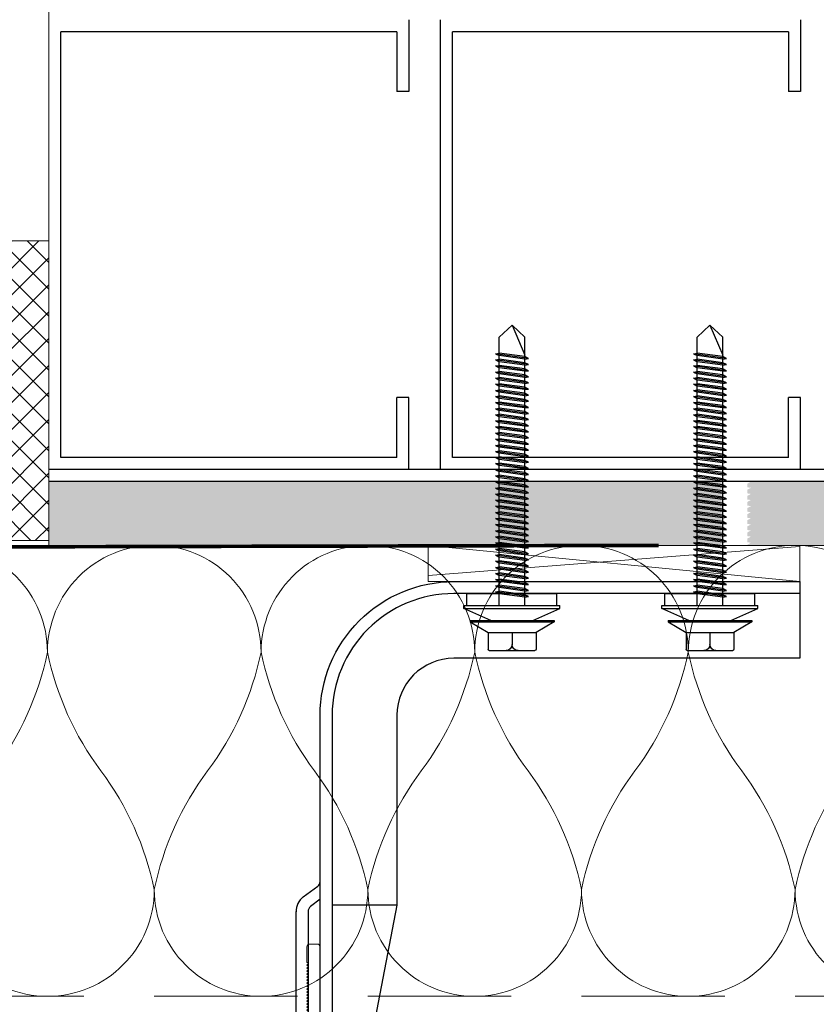
# Model space of a CAD drawing. Units: millimetres. Extents: x 1893 to 13705, y -42 to 3976.
# Drawn here: x 12210 to 12343, y 2459 to 2624 of the extents above; entities that cross this region are included whole.
import ezdxf

# ---------------------------------------------------------------- set-up
doc = ezdxf.new("R2010")
doc.units = ezdxf.units.MM
doc.linetypes.add('HIDDEN', pattern=[9.525, 6.35, -3.175])
doc.linetypes.add('HIDDEN2', pattern=[4.7625, 3.175, -1.5875])
doc.layers.get('0').update_dxf_attribs({"lineweight": 0})
for name, color, linetype, lineweight, true_color in [('_Q Waterproof', 7, 'HIDDEN', 5, 0x8a8587), ('THERMAL_ISOLATOR_PAD', 5, 'Continuous', 0, 0x0000ff), ('V-RAILS', 7, 'Continuous', 0, 0x00d1d1)]:
    doc.layers.add(name, color=color, linetype=linetype, lineweight=lineweight, true_color=true_color)
doc.layers.add('Insulation', color=7, linetype='HIDDEN2', lineweight=0, true_color=0xd1d100, transparency=0.2)
doc.layers.add('Layout Dim', color=7, linetype='Continuous', lineweight=0)
doc.layers.add('NVELOPE_FIXINGS', color=6, linetype='Continuous')
doc.layers.add('NVELOPE_WALL', color=7, linetype='Continuous')
doc.layers.add('Spidi-max', color=7, linetype='Continuous', true_color=0x007f00)

# ---------------------------------------------------------------- blocks, each defined once
blk = doc.blocks.new('*U390')
at = {"ltscale": 0.1}
for p, q in [((-4.8077, 1), (-4.3341, 1)), ((-4.3341, 1), (-3.8605, 1)), ((-3.8605, 1), (-3.3869, 1)), ((-3.3869, 1), (-2.9133, 1)), ((-2.9133, 1), (-2.4397, 1))]:
    blk.add_line(p, q, dxfattribs=at)
for points in [[(-4.3341, 0, -0.414214), (-4.5709, 0.2368, -0.109401), (-4.4525, 0.5, 0.109401), (-4.3341, 0.7632, 1), (-4.8077, 0.7632, 0.109401), (-4.6893, 0.5, -0.109401), (-4.5709, 0.2368, -0.414214), (-4.8077, 0, -0.414214)], [(-3.8605, 0, -0.414214), (-4.0973, 0.2368, -0.109401), (-3.9789, 0.5, 0.109401), (-3.8605, 0.7632, 1), (-4.3341, 0.7632, 0.109401), (-4.2157, 0.5, -0.109401), (-4.0973, 0.2368, -0.414214), (-4.3341, 0, -0.414214)], [(-3.3869, 0, -0.414214), (-3.6237, 0.2368, -0.109401), (-3.5053, 0.5, 0.109401), (-3.3869, 0.7632, 1), (-3.8605, 0.7632, 0.109401), (-3.7421, 0.5, -0.109401), (-3.6237, 0.2368, -0.414214), (-3.8605, 0, -0.414214)], [(-2.9133, 0, -0.414214), (-3.1501, 0.2368, -0.109401), (-3.0317, 0.5, 0.109401), (-2.9133, 0.7632, 1), (-3.3869, 0.7632, 0.109401), (-3.2685, 0.5, -0.109401), (-3.1501, 0.2368, -0.414214), (-3.3869, 0, -0.414214)], [(-2.4397, 0, -0.414214), (-2.6765, 0.2368, -0.109401), (-2.5581, 0.5, 0.109401), (-2.4397, 0.7632, 1), (-2.9133, 0.7632, 0.109401), (-2.7949, 0.5, -0.109401), (-2.6765, 0.2368, -0.414214), (-2.9133, 0, -0.414214)]]:
    blk.add_lwpolyline(points, format="xyb")
blk = doc.blocks.new('Isolator Pad')
at = {"lineweight": -2, "ltscale": 0.1}
for p, q in [((-20, 0), (42, -6)), ((-20, -5), (42, -0.15))]:
    blk.add_line(p, q, dxfattribs=at)
blk.add_lwpolyline([(-20, 0), (42, 0), (42, -6), (-20, -6)], close=True, dxfattribs=at)
blk = doc.blocks.new('Bolt to SFS')
at = {"layer": 'NVELOPE_FIXINGS', "color": 6, "true_color": 0xff00ff}
for p, q in [((0, 42.75), (-2.15, 37.75)), ((0, 42.75), (-2.15, 40.75)), ((2.15, 40.75), (0, 42.75)), ((-2.15, -4), (-2.15, 40.75)), ((2.15, -4), (2.15, 40.75)), ((-2.75, 37.19), (2.75, 37.99)), ((-2.15, 37.51), (2.15, 38.08)), ((2.75, 37.99), (2.15, 38.08)), ((2.75, 37.99), (2.15, 37.68)), ((-2.75, 37.19), (-2.15, 37.51)), ((-2.15, 37.11), (-2.75, 37.19)), ((-2.75, 36.18), (2.75, 36.98)), ((-2.75, 36.18), (-2.15, 36.49)), ((-2.15, 36.09), (-2.75, 36.18)), ((-2.15, 37.11), (2.15, 37.68)), ((-2.15, 36.49), (-2.15, 37.11)), ((-2.15, 36.49), (2.15, 37.07)), ((-2.15, 36.09), (2.15, 36.66)), ((2.15, 37.07), (2.15, 37.68)), ((2.75, 36.98), (2.15, 37.07)), ((2.75, 36.98), (2.15, 36.66)), ((2.15, 36.05), (2.15, 36.66)), ((-2.75, 35.16), (2.75, 35.96)), ((-2.75, 35.16), (-2.15, 35.48)), ((-2.15, 35.07), (-2.75, 35.16)), ((-2.75, 34.14), (2.75, 34.94)), ((-2.15, 35.48), (-2.15, 36.09)), ((-2.15, 35.48), (2.15, 36.05)), ((-2.15, 35.07), (2.15, 35.64)), ((-2.15, 34.46), (2.15, 35.03)), ((-2.15, 34.05), (2.15, 34.62)), ((2.75, 35.96), (2.15, 36.05)), ((2.75, 35.96), (2.15, 35.64)), ((2.15, 35.03), (2.15, 35.64)), ((2.75, 34.94), (2.15, 35.03)), ((2.75, 34.94), (2.15, 34.62)), ((-2.75, 34.14), (-2.15, 34.46)), ((-2.15, 34.05), (-2.75, 34.14)), ((-2.75, 33.12), (2.75, 33.92)), ((-2.75, 33.12), (-2.15, 33.44)), ((-2.15, 33.03), (-2.75, 33.12)), ((-2.75, 32.11), (2.75, 32.9)), ((-2.15, 33.44), (2.15, 34.01)), ((-2.15, 33.03), (2.15, 33.6)), ((-2.15, 32.42), (-2.15, 33.03)), ((-2.15, 32.42), (2.15, 32.99)), ((2.75, 33.92), (2.15, 34.01)), ((2.75, 33.92), (2.15, 33.6)), ((2.15, 32.99), (2.15, 33.6)), ((2.75, 32.9), (2.15, 32.99)), ((2.75, 32.9), (2.15, 32.59)), ((-2.75, 32.11), (-2.15, 32.42)), ((-2.15, 32.02), (-2.75, 32.11)), ((-2.75, 31.09), (2.75, 31.89)), ((-2.75, 31.09), (-2.15, 31.4)), ((-2.15, 32.02), (2.15, 32.59)), ((-2.15, 31.4), (-2.15, 32.02)), ((-2.15, 31.4), (2.15, 31.98)), ((-2.15, 31), (2.15, 31.57)), ((2.15, 31.98), (2.15, 32.59)), ((2.75, 31.89), (2.15, 31.98)), ((2.75, 31.89), (2.15, 31.57)), ((2.15, 30.96), (2.15, 31.57)), ((-2.15, 31), (-2.75, 31.09)), ((-2.75, 30.07), (2.75, 30.87)), ((-2.75, 30.07), (-2.15, 30.39)), ((-2.15, 29.98), (-2.75, 30.07)), ((-2.75, 29.05), (2.75, 29.85)), ((-2.15, 30.39), (2.15, 30.96)), ((-2.15, 29.98), (2.15, 30.55)), ((-2.15, 29.37), (2.15, 29.94)), ((2.75, 30.87), (2.15, 30.96)), ((2.75, 30.87), (2.15, 30.55)), ((2.75, 29.85), (2.15, 29.94)), ((2.75, 29.85), (2.15, 29.53)), ((-2.75, 29.05), (-2.15, 29.37)), ((-2.15, 28.96), (-2.75, 29.05)), ((-2.75, 28.03), (2.75, 28.83)), ((-2.75, 28.03), (-2.15, 28.35)), ((-2.15, 27.94), (-2.75, 28.03)), ((-2.15, 28.96), (2.15, 29.53)), ((-2.15, 28.35), (2.15, 28.92)), ((-2.15, 27.94), (2.15, 28.51)), ((-2.15, 27.33), (-2.15, 27.94)), ((2.15, 28.92), (2.15, 29.53)), ((2.75, 28.83), (2.15, 28.92)), ((2.75, 28.83), (2.15, 28.51)), ((2.15, 27.9), (2.15, 28.51)), ((-2.75, 27.02), (2.75, 27.81)), ((-2.75, 27.02), (-2.15, 27.33)), ((-2.15, 26.93), (-2.75, 27.02)), ((-2.75, 26), (2.75, 26.8)), ((-2.75, 26), (-2.15, 26.32)), ((-2.15, 27.33), (2.15, 27.9)), ((-2.15, 26.93), (2.15, 27.5)), ((-2.15, 26.32), (-2.15, 26.93)), ((-2.15, 26.32), (2.15, 26.89)), ((-2.15, 25.91), (2.15, 26.48)), ((2.75, 27.81), (2.15, 27.9)), ((2.75, 27.81), (2.15, 27.5)), ((2.15, 26.89), (2.15, 27.5)), ((2.75, 26.8), (2.15, 26.89)), ((2.75, 26.8), (2.15, 26.48)), ((2.15, 25.87), (2.15, 26.48)), ((-2.15, 25.91), (-2.75, 26)), ((-2.75, 24.98), (2.75, 25.78)), ((-2.75, 24.98), (-2.15, 25.3)), ((-2.15, 24.89), (-2.75, 24.98)), ((-2.75, 23.96), (2.75, 24.76)), ((-2.15, 25.3), (2.15, 25.87)), ((-2.15, 24.89), (2.15, 25.46)), ((-2.15, 24.28), (2.15, 24.85)), ((2.75, 25.78), (2.15, 25.87)), ((2.75, 25.78), (2.15, 25.46)), ((2.75, 24.76), (2.15, 24.85)), ((2.75, 24.76), (2.15, 24.44)), ((-2.75, 23.96), (-2.15, 24.28)), ((-2.15, 23.87), (-2.75, 23.96)), ((-2.75, 22.94), (2.75, 23.74)), ((-2.75, 22.94), (-2.15, 23.26)), ((-2.15, 23.87), (2.15, 24.44)), ((-2.15, 23.26), (-2.15, 23.87)), ((-2.15, 23.26), (2.15, 23.83)), ((-2.15, 22.85), (2.15, 23.43)), ((2.15, 23.83), (2.15, 24.44)), ((2.75, 23.74), (2.15, 23.83)), ((2.75, 23.74), (2.15, 23.43)), ((2.15, 22.81), (2.15, 23.43)), ((-2.15, 22.85), (-2.75, 22.94)), ((-2.75, 21.93), (2.75, 22.72)), ((-2.75, 21.93), (-2.15, 22.24)), ((-2.15, 21.84), (-2.75, 21.93)), ((-2.75, 20.91), (2.75, 21.71)), ((-2.15, 22.24), (-2.15, 22.85)), ((-2.15, 22.24), (2.15, 22.81)), ((-2.15, 21.84), (2.15, 22.41)), ((-2.15, 21.23), (2.15, 21.8)), ((-2.15, 20.82), (2.15, 21.39)), ((2.75, 22.72), (2.15, 22.81)), ((2.75, 22.72), (2.15, 22.41)), ((2.15, 21.8), (2.15, 22.41)), ((2.75, 21.71), (2.15, 21.8)), ((2.75, 21.71), (2.15, 21.39)), ((-2.75, 20.91), (-2.15, 21.23)), ((-2.15, 20.82), (-2.75, 20.91)), ((-2.75, 19.89), (2.75, 20.69)), ((-2.75, 19.89), (-2.15, 20.21)), ((-2.15, 19.8), (-2.75, 19.89)), ((-2.15, 20.21), (2.15, 20.78)), ((-2.15, 19.8), (2.15, 20.37)), ((-2.15, 19.19), (2.15, 19.76)), ((2.75, 20.69), (2.15, 20.78)), ((2.75, 20.69), (2.15, 20.37)), ((2.15, 19.76), (2.15, 20.37)), ((2.75, 19.67), (2.15, 19.76)), ((-2.75, 18.87), (2.75, 19.67)), ((-2.75, 18.87), (-2.15, 19.19)), ((-2.15, 18.78), (-2.75, 18.87)), ((-2.75, 17.85), (2.75, 18.65)), ((-2.75, 17.85), (-2.15, 18.17)), ((-2.15, 18.78), (2.15, 19.35)), ((-2.15, 18.17), (-2.15, 18.78)), ((-2.15, 18.17), (2.15, 18.74)), ((-2.15, 17.76), (2.15, 18.34)), ((2.75, 19.67), (2.15, 19.35)), ((2.15, 18.74), (2.15, 19.35)), ((2.75, 18.65), (2.15, 18.74)), ((2.75, 18.65), (2.15, 18.34)), ((2.15, 17.72), (2.15, 18.34)), ((-2.15, 17.76), (-2.75, 17.85)), ((-2.75, 16.84), (2.75, 17.64)), ((-2.75, 16.84), (-2.15, 17.15)), ((-2.15, 16.75), (-2.75, 16.84)), ((-2.75, 15.82), (2.75, 16.62)), ((-2.15, 17.15), (-2.15, 17.76)), ((-2.15, 17.15), (2.15, 17.72)), ((-2.15, 16.75), (2.15, 17.32)), ((-2.15, 16.14), (2.15, 16.71)), ((2.75, 17.64), (2.15, 17.72)), ((2.75, 17.64), (2.15, 17.32)), ((2.15, 16.71), (2.15, 17.32)), ((2.75, 16.62), (2.15, 16.71)), ((2.75, 16.62), (2.15, 16.3)), ((-2.75, 15.82), (-2.15, 16.14)), ((-2.15, 15.73), (-2.75, 15.82)), ((-2.75, 14.8), (2.75, 15.6)), ((-2.75, 14.8), (-2.15, 15.12)), ((-2.15, 14.71), (-2.75, 14.8)), ((-2.15, 15.73), (2.15, 16.3)), ((-2.15, 15.12), (2.15, 15.69)), ((-2.15, 14.71), (2.15, 15.28)), ((2.75, 15.6), (2.15, 15.69)), ((2.75, 15.6), (2.15, 15.28)), ((2.15, 14.67), (2.15, 15.28)), ((-2.75, 13.78), (2.75, 14.58)), ((-2.75, 13.78), (-2.15, 14.1)), ((-2.15, 13.69), (-2.75, 13.78)), ((-2.75, 12.76), (2.75, 13.56)), ((-2.15, 14.1), (-2.15, 14.71)), ((-2.15, 14.1), (2.15, 14.67)), ((-2.15, 13.69), (2.15, 14.26)), ((-2.15, 13.08), (-2.15, 13.69)), ((-2.15, 13.08), (2.15, 13.65)), ((-2.15, 12.67), (2.15, 13.25)), ((2.75, 14.58), (2.15, 14.67)), ((2.75, 14.58), (2.15, 14.26)), ((2.15, 13.65), (2.15, 14.26)), ((2.75, 13.56), (2.15, 13.65)), ((2.75, 13.56), (2.15, 13.25)), ((2.15, 12.63), (2.15, 13.25)), ((-2.75, 12.76), (-2.15, 13.08)), ((-2.15, 12.67), (-2.75, 12.76)), ((-2.75, 11.75), (2.75, 12.55)), ((-2.75, 11.75), (-2.15, 12.06)), ((-2.15, 11.66), (-2.75, 11.75)), ((-2.75, 10.73), (2.75, 11.53)), ((-2.15, 12.06), (2.15, 12.63)), ((-2.15, 11.66), (2.15, 12.23)), ((-2.15, 11.05), (2.15, 11.62)), ((2.75, 12.55), (2.15, 12.63)), ((2.75, 12.55), (2.15, 12.23)), ((2.75, 11.53), (2.15, 11.62)), ((2.75, 11.53), (2.15, 11.21)), ((-2.75, 10.73), (-2.15, 11.05)), ((-2.15, 10.64), (-2.75, 10.73)), ((-2.75, 9.71), (2.75, 10.51)), ((-2.75, 9.71), (-2.15, 10.03)), ((-2.15, 10.64), (2.15, 11.21)), ((-2.15, 10.03), (-2.15, 10.64)), ((-2.15, 10.03), (2.15, 10.6)), ((-2.15, 9.62), (2.15, 10.19)), ((2.15, 10.6), (2.15, 11.21)), ((2.75, 10.51), (2.15, 10.6)), ((2.75, 10.51), (2.15, 10.19)), ((2.15, 9.58), (2.15, 10.19)), ((-2.15, 9.62), (-2.75, 9.71)), ((-2.75, 8.69), (2.75, 9.49)), ((-2.75, 8.69), (-2.15, 9.01)), ((-2.15, 8.6), (-2.75, 8.69)), ((-2.75, 7.67), (2.75, 8.47)), ((-2.15, 9.01), (-2.15, 9.62)), ((-2.15, 9.01), (2.15, 9.58)), ((-2.15, 8.6), (2.15, 9.17)), ((-2.15, 7.99), (-2.15, 8.6)), ((-2.15, 7.99), (2.15, 8.56)), ((2.75, 9.49), (2.15, 9.58)), ((2.75, 9.49), (2.15, 9.17)), ((2.15, 8.56), (2.15, 9.17)), ((2.75, 8.47), (2.15, 8.56)), ((2.75, 8.47), (2.15, 8.16)), ((-2.75, 7.67), (-2.15, 7.99)), ((-2.15, 7.58), (-2.75, 7.67)), ((-2.75, 6.66), (2.75, 7.46)), ((-2.75, 6.66), (-2.15, 6.97)), ((-2.15, 6.57), (-2.75, 6.66)), ((-2.15, 7.58), (2.15, 8.16)), ((-2.15, 6.97), (2.15, 7.55)), ((-2.15, 6.57), (2.15, 7.14)), ((2.75, 7.46), (2.15, 7.55)), ((2.75, 7.46), (2.15, 7.55)), ((2.75, 7.46), (2.15, 7.14)), ((-2.75, 5.64), (2.75, 6.44)), ((-2.75, 5.64), (-2.15, 5.96)), ((-2.15, 5.55), (-2.75, 5.64)), ((-2.75, 4.62), (2.75, 5.42)), ((-2.75, 4.62), (-2.15, 4.94)), ((-2.15, 5.96), (2.15, 6.53)), ((-2.15, 5.55), (2.15, 6.12)), ((-2.15, 4.94), (-2.15, 5.55)), ((-2.15, 4.94), (2.15, 5.51)), ((-2.15, 4.53), (2.15, 5.1)), ((2.75, 6.44), (2.15, 6.53)), ((2.75, 6.44), (2.15, 6.12)), ((2.15, 5.51), (2.15, 6.12)), ((2.75, 5.42), (2.15, 5.51)), ((2.75, 5.42), (2.15, 5.1)), ((2.15, 4.49), (2.15, 5.1)), ((-2.15, 4.53), (-2.75, 4.62)), ((-2.75, 3.6), (2.75, 4.4)), ((-2.75, 3.6), (-2.15, 3.92)), ((-2.15, 3.51), (-2.75, 3.6)), ((-2.75, 2.58), (2.75, 3.38)), ((-2.15, 3.92), (-2.15, 4.53)), ((-2.15, 3.92), (2.15, 4.49)), ((-2.15, 3.51), (2.15, 4.08)), ((-2.15, 2.9), (2.15, 3.47)), ((2.75, 4.4), (2.15, 4.49)), ((2.75, 4.4), (2.15, 4.08)), ((2.75, 3.38), (2.15, 3.47)), ((2.75, 3.38), (2.15, 3.47)), ((2.75, 3.38), (2.15, 3.07)), ((-2.75, 2.58), (-2.15, 2.9)), ((-2.15, 2.5), (-2.75, 2.58)), ((-2.75, 1.57), (2.75, 2.37)), ((-2.75, 1.57), (-2.15, 1.88)), ((-2.15, 2.5), (2.15, 3.07)), ((-2.15, 1.88), (2.15, 2.46)), ((-2.15, 1.48), (2.15, 2.05)), ((2.75, 2.37), (2.15, 2.46)), ((2.75, 2.37), (2.15, 2.05)), ((2.15, 1.44), (2.15, 2.05)), ((-2.15, 1.48), (-2.75, 1.57)), ((-2.75, 0.55), (2.75, 1.35)), ((-2.75, 0.55), (-2.15, 0.87)), ((-2.15, 0.46), (-2.75, 0.55)), ((-2.75, -0.47), (2.75, 0.33)), ((-2.15, 0.87), (-2.15, 1.48)), ((-2.15, 0.87), (2.15, 1.44)), ((-2.15, 0.46), (2.15, 1.03)), ((-2.15, -0.15), (-2.15, 0.46)), ((-2.15, -0.15), (2.15, 0.42)), ((-2.15, -0.56), (2.15, 0.01)), ((2.75, 1.35), (2.15, 1.44)), ((2.75, 1.35), (2.15, 1.03)), ((2.15, 0.42), (2.15, 1.03)), ((2.75, 0.33), (2.15, 0.42)), ((2.75, 0.33), (2.15, 0.01)), ((2.15, -0.6), (2.15, 0.01)), ((-2.75, -0.47), (-2.15, -0.15)), ((-2.15, -0.56), (-2.75, -0.47)), ((-2.75, -1.49), (2.75, -0.69)), ((-2.75, -1.49), (-2.15, -1.17)), ((-2.15, -1.58), (-2.75, -1.49)), ((-2.15, -1.17), (-2.15, -0.56)), ((-2.15, -1.17), (2.15, -0.6)), ((-2.15, -1.3), (-2.15, -0.68)), ((-2.15, -1.58), (2.15, -1.01)), ((-2.15, -2.19), (-2.15, -1.58)), ((-2.15, -2.19), (2.15, -1.62)), ((2.15, -0.72), (2.15, -0.11)), ((2.75, -0.69), (2.15, -0.6)), ((2.75, -0.69), (2.15, -1.01)), ((2.15, -1.62), (2.15, -1.01)), ((2.15, -1.74), (2.15, -1.13)), ((2.75, -1.71), (2.15, -1.62)), ((7.54, -2), (-7.46, -2)), ((-7.46, -4), (-7.46, -2)), ((-2.75, -2.51), (2.75, -1.71)), ((-2.75, -2.51), (-2.15, -2.19)), ((-2.15, -2.59), (-2.75, -2.51)), ((-2.15, -2), (-2.15, -1.7)), ((-2.15, -2.59), (2.15, -2.02)), ((2.75, -1.71), (2.15, -2.02)), ((7.54, -4), (7.54, -2)), ((8.04, -4), (-7.96, -4)), ((-7.96, -4.5), (-7.96, -4)), ((-3.46, -6.5), (-7.96, -4.5)), ((8.04, -4.5), (-7.96, -4.5)), ((3.54, -6.5), (8.04, -4.5)), ((8.04, -4.5), (8.04, -4)), ((7, -6.5), (-7, -6.5)), ((-7, -6.5), (-7, -6.7)), ((3.54, -6.5), (-3.46, -6.5)), ((7, -6.5), (7, -6.7)), ((7, -6.7), (-7, -6.7)), ((-7, -6.7), (-4, -8.5)), ((7, -6.7), (4, -8.5)), ((4, -8.5), (-4, -8.5)), ((-4, -8.5), (-4, -11.3)), ((0, -8.5), (0, -10.5)), ((4, -8.5), (4, -11.3)), ((3.8, -11.5), (-3.8, -11.5))]:
    blk.add_line(p, q, dxfattribs=at)
for centre, radius, start, end in [((-3.8, -11.3), 0.2, 180, 270), ((-1, -10.5), 1, 270, 0), ((1, -10.5), 1, 180, 270), ((3.8, -11.3), 0.2, 270, 0)]:
    blk.add_arc(centre, radius, start, end, dxfattribs=at)
blk = doc.blocks.new("60 x 40 'L' Rail")
at = {"layer": 'V-RAILS'}
for p, q in [((-0.66, 59.54), (-0.66, 57)), ((-0.2, 60), (1.08, 60)), ((1.54, 2.46), (1.54, 59.54)), ((-0.66, 57), (-0.66, 57.04)), ((-0.66, 57), (-0.4, 56.76)), ((-0.66, 56.5), (-0.4, 56.76)), ((-0.66, 56.5), (-0.4, 56.26)), ((-0.4, 56.26), (-0.66, 56)), ((-0.4, 55.76), (-0.66, 56)), ((-0.66, 55.5), (-0.4, 55.76)), ((-0.4, 55.26), (-0.66, 55.5)), ((-0.66, 55), (-0.4, 55.26)), ((-0.4, 54.76), (-0.66, 55)), ((-0.66, 54.5), (-0.4, 54.76)), ((-0.4, 54.26), (-0.66, 54.5)), ((-0.66, 54), (-0.4, 54.26)), ((-0.4, 53.76), (-0.66, 54)), ((-0.66, 53.5), (-0.4, 53.76)), ((-0.4, 53.26), (-0.66, 53.5)), ((-0.66, 53), (-0.4, 53.26)), ((-0.4, 52.76), (-0.66, 53)), ((-0.66, 52.5), (-0.4, 52.76)), ((-0.4, 52.26), (-0.66, 52.5)), ((-0.66, 52), (-0.4, 52.26)), ((-0.4, 51.76), (-0.66, 52)), ((-0.66, 51.5), (-0.4, 51.76)), ((-0.4, 51.26), (-0.66, 51.5)), ((-0.66, 51), (-0.4, 51.26)), ((-0.4, 50.76), (-0.66, 51)), ((-0.66, 50.5), (-0.4, 50.76)), ((-0.4, 50.26), (-0.66, 50.5)), ((-0.66, 50), (-0.4, 50.26)), ((-0.4, 49.76), (-0.66, 50)), ((-0.66, 49.5), (-0.4, 49.76)), ((-0.4, 49.26), (-0.66, 49.5)), ((-0.66, 49), (-0.4, 49.26)), ((-0.4, 48.76), (-0.66, 49)), ((-0.66, 48.5), (-0.4, 48.76)), ((-0.4, 48.26), (-0.66, 48.5)), ((-0.66, 48), (-0.4, 48.26)), ((-0.4, 47.76), (-0.66, 48)), ((-0.66, 47.5), (-0.4, 47.76)), ((-0.4, 47.26), (-0.66, 47.5)), ((-0.66, 47), (-0.4, 47.26)), ((-0.4, 46.76), (-0.66, 47)), ((-0.66, 46.5), (-0.4, 46.76)), ((-0.4, 46.26), (-0.66, 46.5)), ((-0.66, 46), (-0.4, 46.26)), ((-0.4, 45.76), (-0.66, 46)), ((-0.66, 45.5), (-0.4, 45.76)), ((-0.4, 45.26), (-0.66, 45.5)), ((-0.66, 45), (-0.4, 45.26)), ((-0.4, 44.76), (-0.66, 45)), ((-0.66, 44.5), (-0.4, 44.76)), ((-0.66, 44.5), (-0.4, 44.26)), ((-0.66, 44), (-0.4, 44.26)), ((-0.66, 44), (-0.4, 43.76)), ((-0.4, 43.76), (-0.66, 43.5)), ((-0.4, 43.26), (-0.66, 43.5)), ((-0.66, 43), (-0.4, 43.26)), ((-0.4, 42.76), (-0.66, 43)), ((-0.66, 42.5), (-0.4, 42.76)), ((-0.4, 42.26), (-0.66, 42.5)), ((-0.66, 42), (-0.4, 42.26)), ((-0.4, 41.76), (-0.66, 42)), ((-0.66, 41.5), (-0.4, 41.76)), ((-0.4, 41.26), (-0.66, 41.5)), ((-0.66, 41), (-0.4, 41.26)), ((-0.4, 40.76), (-0.66, 41)), ((-0.66, 40.5), (-0.4, 40.76)), ((-0.4, 40.26), (-0.66, 40.5)), ((-0.66, 40), (-0.4, 40.26)), ((-0.4, 39.76), (-0.66, 40)), ((-0.66, 39.5), (-0.4, 39.76)), ((-0.4, 39.26), (-0.66, 39.5)), ((-0.66, 39), (-0.4, 39.26)), ((-0.4, 38.76), (-0.66, 39)), ((-0.66, 38.5), (-0.4, 38.76)), ((-0.4, 38.26), (-0.66, 38.5)), ((-0.66, 38), (-0.4, 38.26)), ((-0.4, 37.76), (-0.66, 38)), ((-0.66, 37.5), (-0.4, 37.76)), ((-0.4, 37.26), (-0.66, 37.5)), ((-0.66, 37), (-0.4, 37.26)), ((-0.4, 36.76), (-0.66, 37)), ((-0.66, 36.5), (-0.4, 36.76)), ((-0.4, 36.26), (-0.66, 36.5)), ((-0.66, 36), (-0.4, 36.26)), ((-0.4, 35.76), (-0.66, 36)), ((-0.66, 35.5), (-0.4, 35.76)), ((-0.4, 35.26), (-0.66, 35.5)), ((-0.66, 35), (-0.4, 35.26)), ((-0.4, 34.76), (-0.66, 35)), ((-0.66, 34.5), (-0.4, 34.76)), ((-0.4, 34.26), (-0.66, 34.5)), ((-0.66, 34), (-0.4, 34.26)), ((-0.4, 33.76), (-0.66, 34)), ((-0.66, 33.5), (-0.4, 33.76)), ((-0.4, 33.26), (-0.66, 33.5)), ((-0.66, 33), (-0.4, 33.26)), ((-0.4, 32.76), (-0.66, 33)), ((-0.66, 32.5), (-0.4, 32.76)), ((-0.4, 32.26), (-0.66, 32.5)), ((-0.66, 32), (-0.4, 32.26)), ((-0.4, 31.76), (-0.66, 32)), ((-0.66, 31.5), (-0.4, 31.76)), ((-0.4, 31.26), (-0.66, 31.5)), ((-0.66, 31), (-0.4, 31.26)), ((-0.4, 30.76), (-0.66, 31)), ((-0.66, 30.5), (-0.4, 30.76)), ((-0.4, 30.26), (-0.66, 30.5)), ((-0.66, 30), (-0.4, 30.26)), ((-0.4, 29.76), (-0.66, 30)), ((-0.66, 29.5), (-0.4, 29.76)), ((-0.4, 29.26), (-0.66, 29.5)), ((-0.66, 29), (-0.4, 29.26)), ((-0.4, 28.76), (-0.66, 29)), ((-0.66, 28.5), (-0.4, 28.76)), ((-0.4, 28.26), (-0.66, 28.5)), ((-0.66, 28), (-0.4, 28.26)), ((-0.4, 27.76), (-0.66, 28)), ((-0.66, 27.5), (-0.4, 27.76)), ((-0.4, 27.26), (-0.66, 27.5)), ((-0.66, 27), (-0.4, 27.26)), ((-0.4, 26.76), (-0.66, 27)), ((-0.66, 26.5), (-0.4, 26.76)), ((-0.4, 26.26), (-0.66, 26.5)), ((-0.66, 26), (-0.4, 26.26)), ((-0.4, 25.76), (-0.66, 26)), ((-0.66, 25.5), (-0.4, 25.76)), ((-0.4, 25.26), (-0.66, 25.5)), ((-0.66, 25), (-0.4, 25.26)), ((-0.4, 24.76), (-0.66, 25)), ((-0.66, 24.5), (-0.4, 24.76)), ((-0.4, 24.26), (-0.66, 24.5)), ((-0.66, 24), (-0.4, 24.26)), ((-0.4, 23.76), (-0.66, 24)), ((-0.66, 23.5), (-0.4, 23.76)), ((-0.4, 23.26), (-0.66, 23.5)), ((-0.66, 23), (-0.4, 23.26)), ((-0.4, 22.76), (-0.66, 23)), ((-0.66, 22.5), (-0.4, 22.76)), ((-0.4, 22.26), (-0.66, 22.5)), ((-0.66, 22), (-0.4, 22.26)), ((-0.4, 21.76), (-0.66, 22)), ((-0.66, 21.5), (-0.4, 21.76)), ((-0.4, 21.26), (-0.66, 21.5)), ((-0.66, 21), (-0.4, 21.26)), ((-0.4, 20.76), (-0.66, 21)), ((-0.66, 20.5), (-0.4, 20.76)), ((-0.4, 20.26), (-0.66, 20.5)), ((-0.66, 20), (-0.4, 20.26)), ((-0.4, 19.76), (-0.66, 20)), ((-0.66, 19.5), (-0.4, 19.76)), ((-0.4, 19.26), (-0.66, 19.5)), ((-0.66, 19), (-0.4, 19.26)), ((-0.4, 18.76), (-0.66, 19)), ((-0.66, 18.5), (-0.4, 18.76)), ((-0.4, 18.26), (-0.66, 18.5)), ((-0.66, 18), (-0.4, 18.26)), ((-0.4, 17.76), (-0.66, 18)), ((-0.66, 17.5), (-0.4, 17.76)), ((-0.4, 17.26), (-0.66, 17.5)), ((-0.66, 17), (-0.4, 17.26)), ((-0.4, 16.76), (-0.66, 17)), ((-0.66, 16.5), (-0.4, 16.76)), ((-0.4, 16.26), (-0.66, 16.5)), ((-0.66, 16), (-0.4, 16.26)), ((-0.4, 15.76), (-0.66, 16)), ((-0.66, 15.5), (-0.4, 15.76)), ((-0.4, 15.26), (-0.66, 15.5)), ((-0.66, 15), (-0.4, 15.26)), ((-0.4, 14.76), (-0.66, 15)), ((-0.46, 14.7), (-0.4, 14.76)), ((-0.46, 0.46), (-0.46, 14.7)), ((2, 2), (39.08, 2)), ((0, 0), (4.34, 0)), ((4.34, 0), (4.54, -0.2)), ((4.8, 0.06), (4.54, -0.2)), ((5.04, -0.2), (4.8, 0.06)), ((5.04, -0.2), (5.3, 0.06)), ((5.3, 0.06), (5.54, -0.2)), ((5.54, -0.2), (5.8, 0.06)), ((5.8, 0.06), (6.04, -0.2)), ((6.04, -0.2), (6.3, 0.06)), ((6.3, 0.06), (6.54, -0.2)), ((6.54, -0.2), (6.8, 0.06)), ((6.8, 0.06), (7.04, -0.2)), ((7.04, -0.2), (7.3, 0.06)), ((7.3, 0.06), (7.54, -0.2)), ((7.54, -0.2), (7.8, 0.06)), ((7.8, 0.06), (8.04, -0.2)), ((8.04, -0.2), (8.3, 0.06)), ((8.3, 0.06), (8.54, -0.2)), ((8.54, -0.2), (8.8, 0.06)), ((8.8, 0.06), (9.04, -0.2)), ((9.04, -0.2), (9.3, 0.06)), ((9.3, 0.06), (9.54, -0.2)), ((9.54, -0.2), (9.8, 0.06)), ((9.8, 0.06), (10.04, -0.2)), ((10.04, -0.2), (10.3, 0.06)), ((10.3, 0.06), (10.54, -0.2)), ((10.54, -0.2), (10.8, 0.06)), ((10.8, 0.06), (11.04, -0.2)), ((11.04, -0.2), (11.3, 0.06)), ((11.3, 0.06), (11.54, -0.2)), ((11.54, -0.2), (11.8, 0.06)), ((11.8, 0.06), (12.04, -0.2)), ((12.04, -0.2), (12.3, 0.06)), ((12.3, 0.06), (12.54, -0.2)), ((12.54, -0.2), (12.8, 0.06)), ((12.8, 0.06), (13.04, -0.2)), ((13.04, -0.2), (13.3, 0.06)), ((13.3, 0.06), (13.54, -0.2)), ((13.54, -0.2), (13.8, 0.06)), ((13.8, 0.06), (14.04, -0.2)), ((14.04, -0.2), (14.3, 0.06)), ((14.3, 0.06), (14.54, -0.2)), ((14.54, -0.2), (14.8, 0.06)), ((14.8, 0.06), (15.04, -0.2)), ((15.04, -0.2), (15.3, 0.06)), ((15.3, 0.06), (15.54, -0.2)), ((15.54, -0.2), (15.8, 0.06)), ((15.8, 0.06), (16.04, -0.2)), ((16.04, -0.2), (16.3, 0.06)), ((16.3, 0.06), (16.54, -0.2)), ((16.54, -0.2), (16.8, 0.06)), ((16.8, 0.06), (17.04, -0.2)), ((17.04, -0.2), (17.3, 0.06)), ((17.3, 0.06), (17.54, -0.2)), ((17.54, -0.2), (17.8, 0.06)), ((17.8, 0.06), (18.04, -0.2)), ((18.04, -0.2), (18.3, 0.06)), ((18.3, 0.06), (18.54, -0.2)), ((18.54, -0.2), (18.8, 0.06)), ((18.8, 0.06), (19.04, -0.2)), ((19.04, -0.2), (19.3, 0.06)), ((19.3, 0.06), (19.54, -0.2)), ((19.54, -0.2), (19.8, 0.06)), ((19.8, 0.06), (20.04, -0.2)), ((20.04, -0.2), (20.3, 0.06)), ((20.3, 0.06), (20.54, -0.2)), ((20.54, -0.2), (20.8, 0.06)), ((20.8, 0.06), (21.04, -0.2)), ((21.04, -0.2), (21.3, 0.06)), ((21.3, 0.06), (21.54, -0.2)), ((21.54, -0.2), (21.8, 0.06)), ((21.8, 0.06), (22.04, -0.2)), ((22.04, -0.2), (22.3, 0.06)), ((22.3, 0.06), (22.54, -0.2)), ((22.54, -0.2), (22.8, 0.06)), ((22.8, 0.06), (23.04, -0.2)), ((23.04, -0.2), (23.3, 0.06)), ((23.3, 0.06), (23.54, -0.2)), ((23.54, -0.2), (23.8, 0.06)), ((23.8, 0.06), (24.04, -0.2)), ((24.04, -0.2), (24.3, 0.06)), ((24.3, 0.06), (24.54, -0.2)), ((24.54, -0.2), (24.8, 0.06)), ((24.8, 0.06), (25.04, -0.2)), ((25.04, -0.2), (25.3, 0.06)), ((25.3, 0.06), (25.54, -0.2)), ((25.54, -0.2), (25.8, 0.06)), ((25.8, 0.06), (26.04, -0.2)), ((26.04, -0.2), (26.3, 0.06)), ((26.3, 0.06), (26.54, -0.2)), ((26.54, -0.2), (26.8, 0.06)), ((26.8, 0.06), (27.04, -0.2)), ((27.04, -0.2), (27.3, 0.06)), ((27.3, 0.06), (27.54, -0.2)), ((27.54, -0.2), (27.8, 0.06)), ((27.8, 0.06), (28.04, -0.2)), ((28.04, -0.2), (28.3, 0.06)), ((28.3, 0.06), (28.54, -0.2)), ((28.54, -0.2), (28.8, 0.06)), ((28.8, 0.06), (29.04, -0.2)), ((29.04, -0.2), (29.3, 0.06)), ((29.3, 0.06), (29.54, -0.2)), ((29.54, -0.2), (29.8, 0.06)), ((29.8, 0.06), (30.04, -0.2)), ((30.04, -0.2), (30.3, 0.06)), ((30.3, 0.06), (30.54, -0.2)), ((30.54, -0.2), (30.8, 0.06)), ((30.8, 0.06), (31.04, -0.2)), ((31.04, -0.2), (31.3, 0.06)), ((31.3, 0.06), (31.54, -0.2)), ((31.54, -0.2), (31.8, 0.06)), ((31.8, 0.06), (32.04, -0.2)), ((32.04, -0.2), (32.3, 0.06)), ((32.3, 0.06), (32.54, -0.2)), ((32.54, -0.2), (32.8, 0.06)), ((32.8, 0.06), (33.04, -0.2)), ((33.04, -0.2), (33.3, 0.06)), ((33.3, 0.06), (33.54, -0.2)), ((33.54, -0.2), (33.8, 0.06)), ((33.8, 0.06), (34.04, -0.2)), ((34.04, -0.2), (34.3, 0.06)), ((34.3, 0.06), (34.54, -0.2)), ((34.54, -0.2), (34.8, 0.06)), ((34.8, 0.06), (35.04, -0.2)), ((35.04, -0.2), (35.3, 0.06)), ((35.3, 0.06), (35.54, -0.2)), ((35.54, -0.2), (35.8, 0.06)), ((35.8, 0.06), (36.04, -0.2)), ((36.04, -0.2), (36.3, 0.06)), ((36.3, 0.06), (36.54, -0.2)), ((39.54, 0.26), (39.54, 1.54)), ((39.04, -0.2), (36.54, -0.2)), ((39.04, -0.2), (39.08, -0.2))]:
    blk.add_line(p, q, dxfattribs=at)
for centre, start, end in [((-0.2, 59.54), 90, 180), ((1.08, 59.54), 0, 90), ((2, 2.46), 180, 270), ((39.08, 1.54), 0, 90), ((0, 0.46), 180, 270), ((39.08, 0.26), 270, 0)]:
    blk.add_arc(centre, 0.46, start, end, dxfattribs=at)
blk = doc.blocks.new('A$C06AD7D64')
at = {"layer": 'Spidi-max', "color": 82, "true_color": 0x26c403}
for p, q in [((28.85, -2), (28.85, -12.8)), ((28.85, -12.8), (-28.85, -12.8)), ((-38.35, -22.3), (-38.35, -54)), ((-53.96, -52.6), (-51.55, -50.8)), ((-51.15, -53), (-52.75, -54.2)), ((-38.35, -54), (-49.15, -109.9)), ((-55.15, -91.36), (-55.15, -55.03)), ((-53.15, -55.03), (-53.15, -91.36)), ((-57.89, -100.01), (-55.9, -95.16)), ((-54.05, -95.92), (-56.04, -100.77)), ((-56.04, -100.77), (-57.89, -100.01)), ((-49.15, -109.9), (-49.15, -106.37))]:
    blk.add_line(p, q, dxfattribs=at)
blk.add_lwpolyline([(-28.85, 0), (28.85, 0), (28.85, -2), (-28.85, -2, 0.414214), (-49.15, -22.3), (-49.15, -110), (-51.15, -110), (-51.15, -22.3, -0.414214)], format="xyb", close=True, dxfattribs=at)
for points in [[(-38.35, -54), (-49.15, -54)], [(-49.15, -97.25), (-51.15, -97.25)], [(-49.15, -102.35), (-51.15, -102.35)]]:
    blk.add_lwpolyline(points, dxfattribs=at)
for centre, radius, start, end in [((-28.85, -22.3), 9.5, 90, 180), ((-52.15, -50), 1, 307, 0), ((-52.15, -55), 3, 127, 182), ((-52.15, -55), 1, 127, 182), ((-65.15, -91.36), 10, 337.7, 0), ((-65.15, -91.36), 12, 337.7, 0)]:
    blk.add_arc(centre, radius, start, end, dxfattribs=at)

msp = doc.modelspace()

# ---------------------------------------------------------------- hatches: boundary and pattern name
at = {"transparency": 33554687}
h = msp.add_hatch(dxfattribs=at)
h.set_pattern_fill('ANSI37', color=256, angle=90)
h.set_pattern_definition([(135, (13471.4336, -6432.5895), (-2.245064, -2.245064), []), (225, (13471.4336, -6432.5895), (2.245064, -2.245064), [])])
h.paths.add_polyline_path([(12207.241, 2577.934, 0.2936449), (12205.238, 2581.051), (12205.238, 2586.807), (12214.575, 2586.807), (12214.575, 2536.807), (12205.238, 2536.807), (12205.238, 2545.32), (12206.237, 2546.32, 0.1989124), (12207.241, 2548.743), (12207.241, 2548.743)])
at = {"layer": 'NVELOPE_WALL'}
h = msp.add_hatch(dxfattribs=at)
h.set_pattern_fill('AR-CONC', color=256, scale=0.08, style=0)
h.set_pattern_definition([(50, (-66.747, 433.869), (14.574774, -1.275127), [1.524, -16.764]), (355, (-66.747, 433.869), (-2.819474, 15.284548), [1.2192, -13.411247]), (100.45144, (-65.533, 433.762), (11.7553, 14.00942), [1.2952, -14.24722]), (46.1842, (-66.747, 437.933), (21.686323, -3.363386), [2.286, -25.146]), (96.63556, (-64.94, 437.652), (18.99233, 19.79409), [1.9428, -21.37085]), (351.18415, (-66.747, 437.933), (18.99233, 19.79409), [1.828797, -20.11678]), (21, (-64.715, 436.917), (12.129151, -8.181216), [1.524, -16.764]), (326, (-64.715, 436.917), (4.944162, 14.735037), [1.2192, -13.4112]), (71.45144, (-63.705, 436.235), (17.073314, 6.553822), [1.2952, -14.247195]), (37.5, (-66.7473, 433.8685), (0.2470883, 6.7644031), [0, -13.24864, 0, -13.6144, 0, -13.462]), (7.5, (-66.747, 433.8685), (5.345573, 8.014446), [0, -7.76224, 0, -12.94384, 0, -5.1308]), (327.5, (-71.2787, 433.8685), (10.8472476, -0.4582995), [0, -5.08, 0, -15.8496, 0, -21.0312]), (317.5, (-73.311, 433.869), (11.8503345, 2.034119), [0, -6.604, 0, -10.52576, 0, -14.9352])])
h.paths.add_polyline_path([(12748.345, 2546.684), (12503.596, 2546.684), (12502.818, 2546.272), (12502.818, 2545.661), (12503.418, 2545.572), (12502.818, 2545.254), (12502.818, 2544.643), (12503.418, 2544.554), (12502.818, 2544.236), (12502.818, 2543.625), (12503.418, 2543.536), (12502.818, 2543.218), (12502.818, 2542.607), (12503.418, 2542.518), (12502.818, 2542.2), (12502.818, 2541.589), (12503.418, 2541.5), (12502.818, 2541.182), (12502.818, 2540.571), (12503.418, 2540.482), (12502.818, 2540.164), (12502.818, 2539.553), (12503.418, 2539.464), (12502.818, 2539.146), (12502.818, 2538.535), (12503.418, 2538.446), (12502.818, 2538.128), (12502.818, 2537.518), (12503.418, 2537.428), (12502.818, 2537.11), (12502.818, 2536.5), (12503.418, 2536.41), (12502.818, 2536.092), (12502.818, 2536.008), (12515.668, 2536.008), (12748.345, 2536.008)])
h.paths.add_polyline_path([(12498.518, 2542.647), (12497.918, 2542.736), (12498.518, 2543.054), (12498.518, 2543.665), (12497.918, 2543.754), (12498.518, 2544.072), (12498.518, 2544.683), (12497.918, 2544.772), (12498.518, 2545.09), (12498.518, 2545.701), (12497.918, 2545.79), (12498.518, 2546.108), (12498.518, 2546.684), (12470.596, 2546.684), (12469.818, 2546.272), (12469.818, 2545.661), (12470.418, 2545.572), (12469.818, 2545.254), (12469.818, 2544.643), (12470.418, 2544.554), (12469.818, 2544.236), (12469.818, 2543.625), (12470.418, 2543.536), (12469.818, 2543.218), (12469.818, 2542.607), (12470.418, 2542.518), (12469.818, 2542.2), (12469.818, 2541.589), (12470.418, 2541.5), (12469.818, 2541.182), (12469.818, 2540.571), (12470.418, 2540.482), (12469.818, 2540.164), (12469.818, 2539.553), (12470.418, 2539.464), (12469.818, 2539.146), (12469.818, 2538.535), (12470.418, 2538.446), (12469.818, 2538.128), (12469.818, 2537.518), (12470.418, 2537.428), (12469.818, 2537.11), (12469.818, 2536.5), (12470.418, 2536.41), (12469.818, 2536.092), (12469.818, 2536.008), (12498.518, 2536.008), (12498.518, 2536.539), (12497.918, 2536.629), (12498.518, 2536.946), (12498.518, 2537.557), (12497.918, 2537.647), (12498.518, 2537.964), (12498.518, 2538.575), (12497.918, 2538.665), (12498.518, 2538.982), (12498.518, 2539.593), (12497.918, 2539.683), (12498.518, 2540), (12498.518, 2540.611), (12497.918, 2540.701), (12498.518, 2541.018), (12498.518, 2541.629), (12497.918, 2541.718), (12498.518, 2542.036)])
h.paths.add_polyline_path([(12465.518, 2542.647), (12464.918, 2542.736), (12465.518, 2543.054), (12465.518, 2543.665), (12464.918, 2543.754), (12465.518, 2544.072), (12465.518, 2544.683), (12464.918, 2544.772), (12465.518, 2545.09), (12465.518, 2545.701), (12464.918, 2545.79), (12465.518, 2546.108), (12465.518, 2546.684), (12364.743, 2546.684), (12364.032, 2546.307), (12364.032, 2545.697), (12364.632, 2545.607), (12364.032, 2545.289), (12364.032, 2544.679), (12364.632, 2544.589), (12364.032, 2544.271), (12364.032, 2543.661), (12364.632, 2543.571), (12364.032, 2543.253), (12364.032, 2542.643), (12364.632, 2542.553), (12364.032, 2542.235), (12364.032, 2541.625), (12364.632, 2541.535), (12364.032, 2541.218), (12364.032, 2540.607), (12364.632, 2540.517), (12364.032, 2540.2), (12364.032, 2539.589), (12364.632, 2539.499), (12364.032, 2539.182), (12364.032, 2538.571), (12364.632, 2538.481), (12364.032, 2538.164), (12364.032, 2537.553), (12364.632, 2537.464), (12364.032, 2537.146), (12364.032, 2536.535), (12364.632, 2536.446), (12364.032, 2536.128), (12364.032, 2536.008), (12376.882, 2536.008), (12453.668, 2536.008), (12453.668, 2536.008), (12465.518, 2536.008), (12465.518, 2536.539), (12464.918, 2536.629), (12465.518, 2536.946), (12465.518, 2537.557), (12464.918, 2537.647), (12465.518, 2537.964), (12465.518, 2538.575), (12464.918, 2538.665), (12465.518, 2538.982), (12465.518, 2539.593), (12464.918, 2539.683), (12465.518, 2540), (12465.518, 2540.611), (12464.918, 2540.701), (12465.518, 2541.018), (12465.518, 2541.629), (12464.918, 2541.718), (12465.518, 2542.036)])
h.paths.add_polyline_path([(12359.732, 2543.09), (12359.732, 2543.7), (12359.132, 2543.79), (12359.732, 2544.108), (12359.732, 2544.718), (12359.132, 2544.808), (12359.732, 2545.126), (12359.732, 2545.736), (12359.132, 2545.826), (12359.732, 2546.143), (12359.732, 2546.684), (12331.743, 2546.684), (12331.032, 2546.307), (12331.032, 2545.697), (12331.632, 2545.607), (12331.032, 2545.289), (12331.032, 2544.679), (12331.632, 2544.589), (12331.032, 2544.271), (12331.032, 2543.661), (12331.632, 2543.571), (12331.032, 2543.253), (12331.032, 2542.643), (12331.632, 2542.553), (12331.032, 2542.235), (12331.032, 2541.625), (12331.632, 2541.535), (12331.032, 2541.218), (12331.032, 2540.607), (12331.632, 2540.517), (12331.032, 2540.2), (12331.032, 2539.589), (12331.632, 2539.499), (12331.032, 2539.182), (12331.032, 2538.571), (12331.632, 2538.481), (12331.032, 2538.164), (12331.032, 2537.553), (12331.632, 2537.464), (12331.032, 2537.146), (12331.032, 2536.535), (12331.632, 2536.446), (12331.032, 2536.128), (12331.032, 2536.008), (12359.732, 2536.008), (12359.732, 2536.575), (12359.132, 2536.664), (12359.732, 2536.982), (12359.732, 2537.593), (12359.132, 2537.682), (12359.732, 2538), (12359.732, 2538.611), (12359.132, 2538.7), (12359.732, 2539.018), (12359.732, 2539.629), (12359.132, 2539.718), (12359.732, 2540.036), (12359.732, 2540.647), (12359.132, 2540.736), (12359.732, 2541.054), (12359.732, 2541.664), (12359.132, 2541.754), (12359.732, 2542.072), (12359.732, 2542.682), (12359.132, 2542.772)])
h.paths.add_polyline_path([(12326.732, 2543.09), (12326.732, 2543.7), (12326.132, 2543.79), (12326.732, 2544.108), (12326.732, 2544.718), (12326.132, 2544.808), (12326.732, 2545.126), (12326.732, 2545.736), (12326.132, 2545.826), (12326.732, 2546.143), (12326.732, 2546.684), (12214.575, 2546.684), (12214.575, 2536.684), (12214.575, 2536.008), (12326.732, 2536.008), (12326.732, 2536.575), (12326.132, 2536.664), (12326.732, 2536.982), (12326.732, 2537.593), (12326.132, 2537.682), (12326.732, 2538), (12326.732, 2538.611), (12326.132, 2538.7), (12326.732, 2539.018), (12326.732, 2539.629), (12326.132, 2539.718), (12326.732, 2540.036), (12326.732, 2540.647), (12326.132, 2540.736), (12326.732, 2541.054), (12326.732, 2541.664), (12326.132, 2541.754), (12326.732, 2542.072), (12326.732, 2542.682), (12326.132, 2542.772)])

# ---------------------------------------------------------------- linework, layer by layer
at = {"ltscale": 0.25, "transparency": 33554687}
msp.add_line((12214.575, 2536.008), (12214.575, 2636.008), dxfattribs=at)
msp.add_line((12214.575, 2536.008), (12481.46, 2536.008))
msp.add_lwpolyline([(12205.238, 2545.32), (12205.238, 2536.807), (12214.575, 2536.807), (12214.575, 2586.807), (12205.238, 2586.807), (12205.238, 2581.051)])
at = {"layer": '_Q Waterproof', "const_width": 0.6}
msp.add_lwpolyline([(12196.546, 2535.735), (12316.262, 2536.008)], dxfattribs=at)
at = {"layer": 'NVELOPE_WALL'}
for p, q in [((12274.575, 2623.684), (12274.575, 2611.684)), ((12279.894, 2548.684), (12279.894, 2623.684)), ((12339.894, 2623.684), (12339.894, 2611.684)), ((12272.575, 2621.684), (12216.575, 2621.684)), ((12216.575, 2550.684), (12216.575, 2621.684)), ((12272.575, 2621.684), (12272.575, 2611.684)), ((12337.894, 2621.684), (12281.894, 2621.684)), ((12281.894, 2550.684), (12281.894, 2621.684)), ((12337.894, 2621.684), (12337.894, 2611.684)), ((12274.575, 2611.684), (12272.575, 2611.684)), ((12339.894, 2611.684), (12337.894, 2611.684)), ((12274.575, 2560.684), (12272.575, 2560.684)), ((12272.575, 2550.684), (12272.575, 2560.684)), ((12274.575, 2548.684), (12274.575, 2560.684)), ((12339.894, 2560.684), (12337.894, 2560.684)), ((12337.894, 2550.684), (12337.894, 2560.684)), ((12339.894, 2548.684), (12339.894, 2560.684)), ((12272.575, 2550.684), (12216.575, 2550.684)), ((12337.894, 2550.684), (12281.894, 2550.684)), ((12748.345, 2548.684), (12214.575, 2548.684)), ((12748.345, 2546.684), (12214.575, 2546.684))]:
    msp.add_line(p, q, dxfattribs=at)

# ---------------------------------------------------------------- block references
at = {"layer": 'Insulation', "xscale": -75.2000000000342, "yscale": 75.2000000000342, "zscale": 75.2000000000342, "rotation": 180}
msp.add_blockref('*U390', (12558.077, 2536.008), dxfattribs=at)
at = {"layer": 'Layout Dim', "xscale": -1}
for p in [(12291.807, 2529.972), (12324.807, 2529.972)]:
    msp.add_blockref('Bolt to SFS', p, dxfattribs=at)
at = {"layer": 'Spidi-max'}
msp.add_blockref('A$C06AD7D64', (12310.957, 2529.972), dxfattribs=at)
at = {"layer": 'THERMAL_ISOLATOR_PAD'}
msp.add_blockref('Isolator Pad', (12297.807, 2535.972), dxfattribs=at)
at = {"layer": 'V-RAILS', "rotation": 359.9999974480257}
msp.add_blockref("60 x 40 'L' Rail", (12258.267, 2409.508), dxfattribs=at)

doc.saveas('drawing.dxf')
